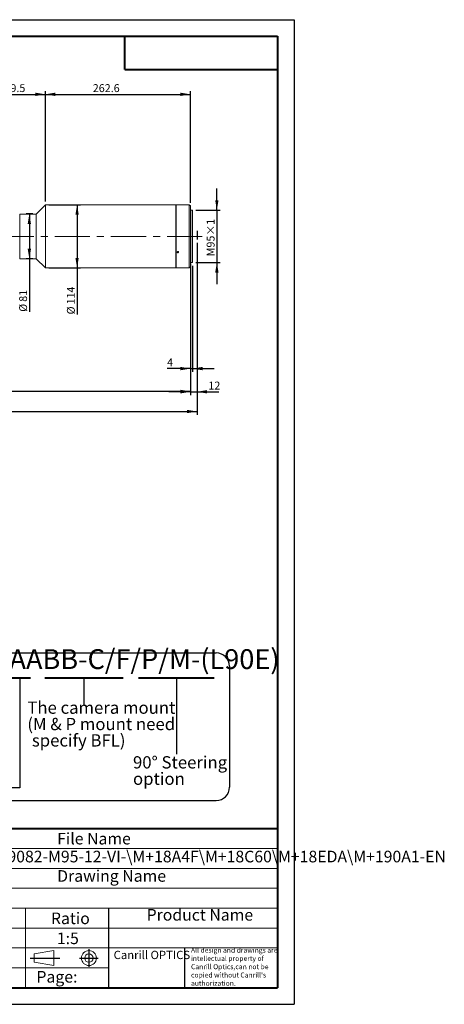
# Model space of a CAD drawing. Units: millimetres. Extents: x 0 to 465, y 0 to 297.
# Drawn here: x 337 to 465, y 0 to 297 of the extents above; entities that cross this region are included whole.
import ezdxf

# ---------------------------------------------------------------- set-up
doc = ezdxf.new("R2010")
doc.units = ezdxf.units.MM
doc.linetypes.add('CENTERX2', pattern=[20.32, 12.7, -2.54, 2.54, -2.54])
doc.layers.add('FORMAT', color=7, linetype='Continuous')
doc.styles.add('SLDTEXTSTYLE0', font='TXT', dxfattribs={"width": 0.7})
doc.styles.add('SLDTEXTSTYLE1', font='TXT', dxfattribs={"width": 0.663})
doc.styles.add('SLDTEXTSTYLE7', font='TXT', dxfattribs={"width": 0.7, "bigfont": 'bigfont'})
doc.dimstyles.new('SLDDIMSTYLE0', dxfattribs={"dimtxt": 2.728516, "dimasz": 3, "dimexe": 0, "dimexo": 0.0625, "dimgap": 0.682129, "dimtad": 1, "dimdec": 1, "dimlfac": 6, "dimrnd": 1e-09, "dimzin": 12, "dimdsep": 46, "dimtxsty": 'SLDTEXTSTYLE0', "dimsah": 1, "dimcen": 0.09, "dimadec": 0, "dimazin": 3, "dimtfac": 1, "dimtofl": 0, "dimtmove": 0, "dimatfit": 3, "dimfxl": 0, "dimfrac": 2, "dimtolj": 1, "dimtzin": 12, "dimarcsym": 0})
doc.dimstyles.new('SLDDIMSTYLE1', dxfattribs={"dimtxt": 2.728516, "dimasz": 3, "dimexe": 0, "dimexo": 0.0625, "dimgap": 0.682129, "dimtad": 1, "dimdec": 1, "dimlfac": 6, "dimrnd": 1e-09, "dimzin": 12, "dimdsep": 46, "dimtxsty": 'SLDTEXTSTYLE0', "dimsah": 1, "dimcen": 0.09, "dimadec": 0, "dimazin": 3, "dimtfac": 1, "dimtmove": 0, "dimatfit": 0, "dimfxl": 0, "dimfrac": 2, "dimtolj": 1, "dimtzin": 12, "dimarcsym": 0})

# ---------------------------------------------------------------- blocks, each defined once
blk = doc.blocks.new('SW_NOTE_0')
at = {"layer": 'FORMAT', "color": 0, "attachment_point": 1, "style": 'SLDTEXTSTYLE1'}
for s, insert, char_height in [('90° Steering', (0, 23.9), 18.521), ('option', (0, -0.8), 18.52)]:
    blk.add_mtext(s, dxfattribs=dict(at, insert=insert, char_height=char_height))
blk = doc.blocks.new('SW_NOTE_1')
at = {"layer": 'FORMAT', "color": 0, "char_height": 18.521, "attachment_point": 1, "style": 'SLDTEXTSTYLE1'}
for s, insert in [('The camera mount', (0, 23.9)), ('(M & P mount need', (0, -0.8)), ('specify BFL)', (6.9, -25.5))]:
    blk.add_mtext(s, dxfattribs=dict(at, insert=insert))
blk = doc.blocks.new('SW_NOTE_2')
at = {"layer": 'FORMAT', "color": 0, "attachment_point": 1, "style": 'SLDTEXTSTYLE1'}
for s, insert, char_height in [('The fourth', (0, 23.9), 18.52), ('generation', (0, -0.8), 18.52), ('lens of Canrill', (0, -25.5), 18.521)]:
    blk.add_mtext(s, dxfattribs=dict(at, insert=insert, char_height=char_height))
blk = doc.blocks.new('块5')
at = {"layer": 'FORMAT'}
for p, q in [((1217.1, 548.6), (1699.2, 548.6)), ((1197.1, 528.6), (1197.1, 346)), ((1719.2, 528.6), (1719.2, 346)), ((1217.1, 326), (1699.2, 326))]:
    blk.add_line(p, q, dxfattribs=at)
at = {"layer": 'FORMAT', "color": 7, "lineweight": 40}
for p, q in [((1225.5, 511.2), (1330.8, 511.2)), ((1333.7, 511.2), (1383.6, 511.2)), ((1386.4, 511.2), (1419.3, 511.2)), ((1440.6, 510.9), (1558.9, 510.9)), ((1582.2, 510.9), (1696.2, 510.9))]:
    blk.add_line(p, q, dxfattribs=at)
at = {"layer": 'FORMAT', "color": 7}
for p, q in [((1278.1, 511.2), (1278.1, 490.6)), ((1364.2, 511.2), (1364.2, 386.6)), ((1402.9, 511.2), (1402.9, 345)), ((1499.7, 510.9), (1499.7, 470.1)), ((1639.2, 510.9), (1639.2, 396.1)), ((1364.2, 386.6), (1338.6, 386.6)), ((1402.9, 345), (1338.6, 345))]:
    blk.add_line(p, q, dxfattribs=at)
at = {"layer": 'FORMAT'}
for centre, start, end in [((1217.1, 528.6), 90, 180), ((1699.2, 528.6), 0, 90), ((1217.1, 346), 180, 270), ((1699.2, 346), 270, 0)]:
    blk.add_arc(centre, 20, start, end, dxfattribs=at)
at = {"layer": 'FORMAT', "color": 7}
for name, p in [('SW_NOTE_2', (1210, 465.7)), ('SW_NOTE_1', (1414.3, 451.5)), ('SW_NOTE_0', (1573.7, 369))]:
    blk.add_blockref(name, p, dxfattribs=at)
at = {"layer": 'FORMAT', "attachment_point": 1}
for s, insert, char_height, style in [('XF-PTLAAABB-C/F/P/M-(L90E)', (1229.6, 554.3), 30, 'SLDTEXTSTYLE0'), ('Object FOV', (1205.9, 398.3), 18.52, 'SLDTEXTSTYLE1'), ('Image FOV', (1210, 356.1), 18.52, 'SLDTEXTSTYLE1')]:
    blk.add_mtext(s, dxfattribs=dict(at, insert=insert, char_height=char_height, style=style))
blk = doc.blocks.new('SW_NOTE_5')
at = {"layer": 'FORMAT', "color": 0, "char_height": 1.5, "attachment_point": 1, "style": 'SLDTEXTSTYLE0'}
for s, insert in [('All design and drawings are', (0, 1.93)), ('Canrill Optics,can not be', (0, -3.07)), ('intellectual property of', (0, -0.57)), ("copied without Canrill's", (0, -5.57)), ('authorization.', (0, -8.07))]:
    blk.add_mtext(s, dxfattribs=dict(at, insert=insert))
blk = doc.blocks.new('_D_2')
at = {"layer": 'FORMAT'}
for p, q in [((390.73, 229.68), (390.73, 177.82)), ((136.19, 226.47), (136.19, 177.82)), ((136.19, 178.82), (390.73, 178.82))]:
    blk.add_line(p, q, dxfattribs=at)
for points in [[(136.19, 178.82), (139.19, 178.32), (139.19, 179.32)], [(390.73, 178.82), (387.73, 179.32), (387.73, 178.32)]]:
    blk.add_solid(points, dxfattribs=at)
at = {"layer": 'FORMAT', "attachment_point": 1, "style": 'SLDTEXTSTYLE0'}
for s, insert, char_height in [('(O/I=', (265.26, 181.89), 2.381), ('2077.3', (273.2, 181.89), 2.381), (')', (282.72, 181.89), 2.38)]:
    blk.add_mtext(s, dxfattribs=dict(at, insert=insert, char_height=char_height))
blk = doc.blocks.new('_D_3')
at = {"layer": 'FORMAT'}
for p, q in [((390.73, 229.68), (390.73, 183.76)), ((388.73, 223.47), (388.73, 183.76)), ((388.73, 184.76), (382.23, 184.76)), ((388.73, 184.76), (390.73, 184.76)), ((390.73, 184.76), (397.32, 184.76))]:
    blk.add_line(p, q, dxfattribs=at)
for points in [[(388.73, 184.76), (385.73, 185.26), (385.73, 184.26)], [(390.73, 184.76), (393.73, 184.26), (393.73, 185.26)]]:
    blk.add_solid(points, dxfattribs=at)
at = {"layer": 'FORMAT', "insert": (394.15, 187.83), "char_height": 2.381, "attachment_point": 1, "style": 'SLDTEXTSTYLE0'}
blk.add_mtext('12', dxfattribs=at)
blk = doc.blocks.new('_D_8')
at = {"layer": 'FORMAT'}
for p, q in [((388.73, 221.47), (388.73, 190.76)), ((389.4, 222.72), (389.4, 190.76)), ((388.73, 191.76), (381.71, 191.76)), ((388.73, 191.76), (389.4, 191.76)), ((389.4, 191.76), (395.9, 191.76))]:
    blk.add_line(p, q, dxfattribs=at)
for points in [[(388.73, 191.76), (385.73, 192.26), (385.73, 191.26)], [(389.4, 191.76), (392.4, 191.26), (392.4, 192.26)]]:
    blk.add_solid(points, dxfattribs=at)
at = {"layer": 'FORMAT', "insert": (381.71, 194.83), "char_height": 2.38, "attachment_point": 1, "style": 'SLDTEXTSTYLE0'}
blk.add_mtext('4', dxfattribs=at)
blk = doc.blocks.new('_D_9')
at = {"layer": 'FORMAT'}
for p, q in [((388.73, 221.47), (388.73, 183.87)), ((161.19, 194.81), (161.19, 183.87)), ((388.73, 184.87), (161.19, 184.87))]:
    blk.add_line(p, q, dxfattribs=at)
for points in [[(161.19, 184.87), (164.19, 184.37), (164.19, 185.37)], [(388.73, 184.87), (385.73, 185.37), (385.73, 184.37)]]:
    blk.add_solid(points, dxfattribs=at)
at = {"layer": 'FORMAT', "insert": (275.2, 187.94), "char_height": 2.381, "attachment_point": 1, "style": 'SLDTEXTSTYLE0'}
blk.add_mtext('1365.3', dxfattribs=at)
blk = doc.blocks.new('_D_14')
at = {"layer": 'FORMAT'}
for p, q in [((345.97, 241.14), (355.54, 241.14)), ((354.54, 241.14), (354.54, 222.14)), ((345.97, 222.14), (355.54, 222.14)), ((354.54, 222.14), (354.54, 208.09))]:
    blk.add_line(p, q, dxfattribs=at)
for points in [[(354.54, 241.14), (354.04, 238.14), (355.04, 238.14)], [(354.54, 222.14), (355.04, 225.14), (354.04, 225.14)]]:
    blk.add_solid(points, dxfattribs=at)
at = {"layer": 'FORMAT', "char_height": 2.381, "attachment_point": 1, "rotation": 90, "style": 'SLDTEXTSTYLE0'}
for s, insert in [('114', (351.47, 211.1)), ('%%c', (351.47, 208.09))]:
    blk.add_mtext(s, dxfattribs=dict(at, insert=insert))
blk = doc.blocks.new('_D_15')
at = {"layer": 'FORMAT'}
for p, q in [((328.39, 238.14), (328.39, 275.48)), ((328.39, 274.48), (344.97, 274.48)), ((344.97, 242.14), (344.97, 275.48))]:
    blk.add_line(p, q, dxfattribs=at)
for points in [[(328.39, 274.48), (331.39, 273.98), (331.39, 274.98)], [(344.97, 274.48), (341.97, 274.98), (341.97, 273.98)]]:
    blk.add_solid(points, dxfattribs=at)
at = {"layer": 'FORMAT', "insert": (332.62, 277.55), "char_height": 2.381, "attachment_point": 1, "style": 'SLDTEXTSTYLE0'}
blk.add_mtext('99.5', dxfattribs=at)
blk = doc.blocks.new('_D_16')
at = {"layer": 'FORMAT'}
for p, q in [((344.97, 242.14), (344.97, 275.48)), ((344.97, 274.48), (388.73, 274.48)), ((388.73, 241.8), (388.73, 275.48))]:
    blk.add_line(p, q, dxfattribs=at)
for points in [[(344.97, 274.48), (347.97, 273.98), (347.97, 274.98)], [(388.73, 274.48), (385.73, 274.98), (385.73, 273.98)]]:
    blk.add_solid(points, dxfattribs=at)
at = {"layer": 'FORMAT', "insert": (359.28, 277.55), "char_height": 2.381, "attachment_point": 1, "style": 'SLDTEXTSTYLE0'}
blk.add_mtext('262.6', dxfattribs=at)
blk = doc.blocks.new('_D_17')
at = {"layer": 'FORMAT', "color": 7}
for p, q in [((396.72, 239.55), (396.72, 246.05)), ((390.4, 239.55), (397.72, 239.55)), ((396.72, 239.55), (396.72, 223.72)), ((390.4, 223.72), (397.72, 223.72)), ((396.72, 223.72), (396.72, 217.22))]:
    blk.add_line(p, q, dxfattribs=at)
for points in [[(396.72, 239.55), (397.22, 242.55), (396.22, 242.55)], [(396.72, 223.72), (396.22, 220.72), (397.22, 220.72)]]:
    blk.add_solid(points, dxfattribs=at)
at = {"layer": 'FORMAT', "color": 7, "insert": (393.65, 225.63), "char_height": 2.381, "attachment_point": 1, "rotation": 90, "style": 'SLDTEXTSTYLE0'}
blk.add_mtext('M95×1', dxfattribs=at)
blk = doc.blocks.new('_D_18')
at = {"layer": 'FORMAT'}
for p, q in [((341.22, 238.39), (339.14, 238.39)), ((340.14, 238.39), (340.14, 224.89)), ((341.22, 224.89), (339.14, 224.89)), ((340.14, 224.89), (340.14, 208.88))]:
    blk.add_line(p, q, dxfattribs=at)
for points in [[(340.14, 238.39), (339.64, 235.39), (340.64, 235.39)], [(340.14, 224.89), (340.64, 227.89), (339.64, 227.89)]]:
    blk.add_solid(points, dxfattribs=at)
at = {"layer": 'FORMAT', "char_height": 2.381, "attachment_point": 1, "rotation": 90, "style": 'SLDTEXTSTYLE0'}
for s, insert in [('81', (337.07, 211.9)), ('%%c', (337.07, 208.88))]:
    blk.add_mtext(s, dxfattribs=dict(at, insert=insert))

msp = doc.modelspace()

# ---------------------------------------------------------------- linework, layer by layer
at = {"color": 7, "linetype": 'Continuous', "lineweight": 15}
for p, q in [((344.97441352, 241.13799264), (342.22441352, 238.38799264)), ((384.35041352, 241.13799264), (344.97441352, 241.13799264)), ((344.97441352, 226.01077185), (344.97441352, 241.13799264)), ((384.35041352, 226.01077185), (384.35041352, 241.13799264)), ((384.77808419, 241.13799264), (384.40041352, 241.13799264)), ((384.40041352, 231.63799264), (384.40041352, 241.13799264)), ((388.40041352, 241.13799264), (385.19172317, 241.13799264)), ((388.73374686, 240.80465931), (388.40041352, 241.13799264)), ((388.40041352, 231.63799264), (388.40041352, 241.13799264)), ((388.73374686, 240.80465931), (388.73374686, 231.63799264)), ((342.22441352, 238.38799264), (337.22441352, 238.38799264)), ((337.22441352, 227.63970419), (337.22441352, 238.38799264)), ((342.22441352, 227.63970419), (342.22441352, 238.38799264)), ((384.40041352, 240.55465931), (384.35041352, 240.55465931)), ((388.90041352, 239.38799264), (388.73374686, 239.38799264)), ((389.40041352, 239.55465931), (388.90041352, 239.55465931)), ((388.90041352, 231.63799264), (388.90041352, 239.55465931)), ((389.40041352, 231.63799264), (389.40041352, 239.55465931)), ((384.40041352, 222.13799264), (384.40041352, 231.63799264)), ((388.40041352, 222.13799264), (388.40041352, 231.63799264)), ((388.73374686, 231.63799264), (388.73374686, 222.47132598)), ((388.90041352, 223.72132598), (388.90041352, 231.63799264)), ((389.40041352, 223.72132598), (389.40041352, 231.63799264)), ((337.22441352, 224.88799264), (337.22441352, 227.63970419)), ((342.22441352, 224.88799264), (342.22441352, 227.63970419)), ((344.97441352, 222.13799264), (344.97441352, 226.01077185)), ((384.35041352, 222.13799264), (384.35041352, 226.01077185)), ((337.22441352, 224.88799264), (342.22441352, 224.88799264)), ((342.22441352, 224.88799264), (344.97441352, 222.13799264)), ((388.73374686, 223.88799264), (388.90041352, 223.88799264)), ((388.90041352, 223.72132598), (389.40041352, 223.72132598)), ((344.97441352, 222.13799264), (384.35041352, 222.13799264)), ((384.35041352, 222.72132598), (384.40041352, 222.72132598)), ((384.40041352, 222.13799264), (388.40041352, 222.13799264)), ((388.40041352, 222.13799264), (388.73374686, 222.47132598))]:
    msp.add_line(p, q, dxfattribs=at)
for points, knots in [([(384.98374686, 241.13570801), (384.9603363, 241.13575969), (384.91351534, 241.13586306), (384.85097005, 241.13658951), (384.80430596, 241.13737554), (384.7778588, 241.13793841), (384.77802028, 241.13793569), (384.77808419, 241.13793461)], [0, 0, 0, 0, 0.2148025165, 0.4296037819, 0.644437517, 0.8592923886, 1, 1, 1, 1]), ([(385.19172317, 241.13798502), (385.19184183, 241.13798755), (385.19574396, 241.13807091), (385.18164617, 241.13776017), (385.14862701, 241.13710473), (385.09433765, 241.13629005), (385.03641321, 241.13578151), (384.9984007, 241.13572846), (384.98374686, 241.13570801)], [0, 0, 0, 0, 0.0067312049, 0.2213507736, 0.4359706914, 0.6506355554, 0.8653198388, 1, 1, 1, 1]), ([(384.98374686, 226.708713), (384.9603233, 226.71068134), (384.91347632, 226.71461802), (384.85112612, 226.74534991), (384.80372057, 226.79074146), (384.77660806, 226.84763915), (384.77284978, 226.90922572), (384.79286231, 226.96869932), (384.83438742, 227.01925771), (384.89275364, 227.05508937), (384.96138204, 227.0720203), (385.03252551, 227.06807239), (385.09816501, 227.04371444), (385.1509122, 227.00178458), (385.18482014, 226.94713567), (385.19605742, 226.88603651), (385.18336376, 226.82545094), (385.14816633, 226.7720553), (385.09446243, 226.73212474), (385.03639514, 226.71154323), (384.99839567, 226.70950048), (384.98374686, 226.708713)], [0, 0, 0, 0, 0.053679931, 0.1073595493, 0.1610472819, 0.2147402966, 0.2684244952, 0.322099544, 0.3757793846, 0.4294704822, 0.4831617354, 0.5368417926, 0.5905167806, 0.6442007365, 0.6978937005, 0.7515816533, 0.8052584009, 0.8589352358, 0.9126233119, 0.9663162448, 1, 1, 1, 1]), ([(384.86422781, 227.03473343), (384.86778389, 227.03193638), (384.88855984, 227.01559493), (384.93153009, 227.00373721), (384.96921609, 227.00136795), (384.98374686, 227.00045442)], [0, 0, 0, 0, 0.11259789702, 0.65784013489, 1, 1, 1, 1]), ([(384.98374686, 227.00045442), (385.00743629, 227.00207415), (385.05087728, 227.00504436), (385.08719115, 227.02541614), (385.10370218, 227.03467869)], [0, 0, 0, 0, 0.54532434721, 1, 1, 1, 1])]:
    msp.add_open_spline(points, degree=3, knots=knots, dxfattribs=at)
at = {"layer": 'FORMAT'}
for p, q in [((0, 297), (420, 297)), ((420, 297), (420, 0)), ((390.73374686, 233.26795758), (390.73374686, 230.67598889)), ((364, 29), (364, 5)), ((358.1107995, 16.67694324), (358.1107995, 11.25581627)), ((340.41020842, 13.93749927), (349.37931029, 13.93749927)), ((355.31928418, 13.93749927), (360.86503477, 13.93749927)), ((0, 0), (420, 0))]:
    msp.add_line(p, q, dxfattribs=at)
at = {"layer": 'FORMAT', "color": 7, "lineweight": 40}
for p, q in [((25, 292), (415, 292)), ((415, 292), (415, 5)), ((369, 282), (415, 282)), ((235, 53), (415, 53)), ((235, 5), (415, 5))]:
    msp.add_line(p, q, dxfattribs=at)
at = {"layer": 'FORMAT', "lineweight": 40}
msp.add_line((369, 282), (369, 292), dxfattribs=at)
at = {"layer": 'FORMAT', "linetype": 'CENTERX2', "lineweight": 0, "ltscale": 0.833333}
msp.add_line((392.27864627, 231.63799264), (132.75299353, 231.63799264), dxfattribs=at)
at = {"layer": 'FORMAT', "lineweight": 0}
for p, q in [((235, 47), (415, 47)), ((235, 41), (415, 41)), ((235, 35), (415, 35)), ((235, 29), (415, 29)), ((339, 5), (339, 29)), ((415, 23), (235, 23)), ((235, 17), (415, 17)), ((235, 11), (364.1876392, 11))]:
    msp.add_line(p, q, dxfattribs=at)
at = {"layer": 'FORMAT', "lineweight": 15}
for p, q in [((341.60257616, 15.18749927), (347.48040066, 16.18749927)), ((341.60257616, 12.68749927), (341.60257616, 15.18749927)), ((347.48040066, 16.18749927), (347.48040066, 11.68749927)), ((347.48040066, 11.68749927), (341.60257616, 12.68749927))]:
    msp.add_line(p, q, dxfattribs=at)
at = {"layer": 'FORMAT', "color": 7}
msp.add_line((387, 17), (387, 5), dxfattribs=at)
at = {"layer": 'FORMAT', "lineweight": 15}
for radius in [2.25, 1.25]:
    msp.add_circle((358.1107995, 13.93749927), radius, dxfattribs=at)

# ---------------------------------------------------------------- block references
at = {"layer": 'FORMAT', "xscale": 0.2, "yscale": 0.2, "zscale": 0.2}
msp.add_blockref('块5', (56.67423191, -3.74169585), dxfattribs=at)
at = {"layer": 'FORMAT'}
msp.add_blockref('SW_NOTE_5', (388.91842173, 15.15532657), dxfattribs=at)

# ---------------------------------------------------------------- texts
at = {"layer": 'FORMAT', "color": 7, "style": 'SLDTEXTSTYLE0'}
for s, insert, char_height, attachment_point in [('File Name', (348.53463207, 51.72126011), 3.5, 1), ('Drawing Name', (348.53463207, 40.46667882), 3.5, 1), ('Ratio', (346.65764648, 27.68281634), 3.5, 1), ('Product Name', (375.52226949, 28.74061136), 3.5, 1), ('Canrill OPTICS', (377.11709439, 16.14399431), 2.5, 2), ('Page:', (342.27731441, 10.04798495), 3.5, 1)]:
    msp.add_mtext(s, dxfattribs=dict(at, insert=insert, char_height=char_height, attachment_point=attachment_point))
at = {"layer": 'FORMAT', "char_height": 3.5, "attachment_point": 1}
for s, insert, style in [('XF-PTL39082-M95-12-VI-\\M+18A4F\\M+18C60\\M+18EDA\\M+190A1-EN', (315.37399761, 46.31628032), 'SLDTEXTSTYLE7'), ('1:5', (348.4482489, 21.65477144), 'SLDTEXTSTYLE0')]:
    msp.add_mtext(s, dxfattribs=dict(at, insert=insert, style=style))

# ---------------------------------------------------------------- dimensions: what is measured, and where the dimension line sits
at = {"layer": 'FORMAT'}
for base, p1, p2, dimstyle, picture, middle in [((344.97441352, 274.48324323), (328.39108019, 237.13799264), (344.97441352, 241.13799264), 'SLDDIMSTYLE0', '_D_15', (335.79786931, 274.48324323)), ((388.73374686, 274.48324323), (344.97441352, 241.13799264), (388.73374686, 240.80465931), 'SLDDIMSTYLE0', '_D_16', (363.24653773, 274.48324323)), ((390.73374686, 184.76253111), (388.73374686, 222.47132598), (390.73374686, 230.67598889), 'SLDDIMSTYLE1', '_D_3', (395.73618165, 184.76253111)), ((389.40041352, 191.76042448), (388.73374686, 222.47132598), (389.40041352, 223.72132598), 'SLDDIMSTYLE1', '_D_8', (382.5059765, 191.76042448)), ((161.18932246, 184.87355244), (388.73374686, 222.47132598), (161.18932246, 195.80862852), 'SLDDIMSTYLE0', '_D_9', (279.95823104, 184.87355244))]:
    dim = msp.add_linear_dim(base=base, p1=p1, p2=p2, dimstyle=dimstyle, dxfattribs=at)
    dim.commit()
    dim.dimension.update_dxf_attribs({"geometry": picture, "text_midpoint": middle, "dimtype": 160})
at = {"layer": 'FORMAT', "color": 7}
dim = msp.add_linear_dim(base=(396.72293443, 223.72132598), p1=(389.40041352, 239.55465931), p2=(389.40041352, 223.72132598), angle=90, text='M95×1', dimstyle='SLDDIMSTYLE1', dxfattribs=at)
dim.commit()
dim.dimension.update_dxf_attribs({"geometry": '_D_17', "text_midpoint": (396.72293443, 230.39565805), "dimtype": 160})
at = {"layer": 'FORMAT'}
for base, p1, p2, picture, middle in [((354.53783656, 222.13799264), (344.97441352, 241.13799264), (344.97441352, 222.13799264), '_D_14', (354.53783656, 211.97536293)), ((340.14048504, 224.88799264), (342.22441352, 238.38799264), (342.22441352, 224.88799264), '_D_18', (340.14048504, 211.97536293))]:
    dim = msp.add_linear_dim(base=base, p1=p1, p2=p2, angle=90, text='%%c<>', dimstyle='SLDDIMSTYLE0', dxfattribs=at)
    dim.commit()
    dim.dimension.update_dxf_attribs({"geometry": picture, "text_midpoint": middle, "dimtype": 160})
dim = msp.add_linear_dim(base=(390.73374686, 178.82329018), p1=(136.18932246, 227.47132598), p2=(390.73374686, 230.67598889), text='(O/I=<>)', dimstyle='SLDDIMSTYLE0', dxfattribs=at)
dim.commit()
dim.dimension.update_dxf_attribs({"geometry": '_D_2', "text_midpoint": (274.78418078, 178.82329018), "dimtype": 160})

doc.saveas('drawing.dxf')
